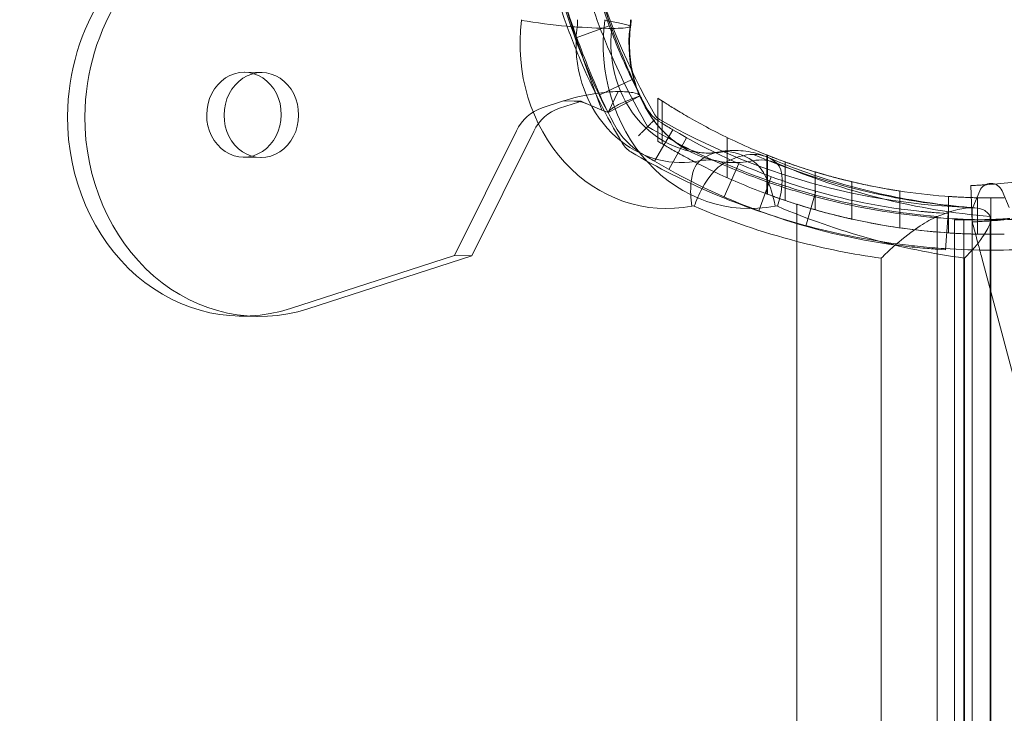
# Model space of a CAD drawing. Units: millimetres. Extents: x -5016 to 2525, y 1084 to 10298.
# Drawn here: x -1412 to -1331, y 5253 to 5311 of the extents above; entities that cross this region are included whole.
import ezdxf

# ---------------------------------------------------------------- set-up
doc = ezdxf.new("R2010")
doc.units = ezdxf.units.MM
doc.header["$MEASUREMENT"] = 0
doc.dimstyles.new('HAGS - Dim Plan', dxfattribs={"dimtxt": 300, "dimasz": 200, "dimexe": 1.25, "dimexo": 0.625, "dimgap": 150, "dimtad": 0, "dimlfac": 0.001, "dimrnd": 0.05, "dimzin": 1, "dimdsep": 46, "dimtxsty": 'Standard', "dimcen": 0.1, "dimse1": 1, "dimse2": 1, "dimclrd": 1, "dimadec": 0, "dimazin": 0, "dimtfac": 1, "dimtmove": 0, "dimatfit": 3, "dimfxl": 1, "dimarcsym": 0})

# ---------------------------------------------------------------- blocks, each defined once
blk = doc.blocks.new('*D23')
at = {"color": 1, "lineweight": -2, "transparency": 16777216}
for p, q in [((-4819.275, 8396.539), (-4819.275, 5565.18)), ((-4819.275, 1283.82), (-4819.275, 4115.18))]:
    blk.add_line(p, q, dxfattribs=at)
at = {"color": 1, "transparency": 16777216}
for points in [[(-4852.609, 8396.539), (-4785.942, 8396.539), (-4819.275, 8596.539)], [(-4852.609, 1283.82), (-4785.942, 1283.82), (-4819.275, 1083.82)]]:
    blk.add_solid(points, dxfattribs=at)
at = {"layer": 'Defpoints', "color": 0, "transparency": 16777216}
for p in [(564.59, 8596.539), (-4819.275, 1083.82), (967.012, 1083.82)]:
    blk.add_point(p, dxfattribs=at)
at = {"color": 0, "transparency": 16777216, "insert": (-4819.275, 4840.18), "char_height": 300, "attachment_point": 5, "rotation": 90}
blk.add_mtext('7.50m', dxfattribs=at)
blk = doc.blocks.new('*D21')
at = {"color": 1, "lineweight": -2, "transparency": 16777216}
for p, q in [((-4241.298, 6895.969), (-4241.298, 5560.959)), ((-4241.298, 2775.948), (-4241.298, 4110.959))]:
    blk.add_line(p, q, dxfattribs=at)
at = {"color": 1, "transparency": 16777216}
for points in [[(-4274.632, 6895.969), (-4207.965, 6895.969), (-4241.298, 7095.969)], [(-4274.632, 2775.948), (-4207.965, 2775.948), (-4241.298, 2575.948)]]:
    blk.add_solid(points, dxfattribs=at)
at = {"layer": 'Defpoints', "color": 0, "transparency": 16777216}
for p in [(575.525, 7095.969), (-4241.298, 2575.948), (575.525, 2575.948)]:
    blk.add_point(p, dxfattribs=at)
at = {"color": 0, "transparency": 16777216, "insert": (-4241.298, 4835.959), "char_height": 300, "attachment_point": 5, "rotation": 90}
blk.add_mtext('4.50m', dxfattribs=at)
blk = doc.blocks.new('*D24')
at = {"color": 1, "lineweight": -2, "transparency": 16777216}
for p, q in [((-3510.325, 10100.867), (-1342.89, 10100.867)), ((2324.544, 10100.867), (157.11, 10100.867))]:
    blk.add_line(p, q, dxfattribs=at)
at = {"color": 1, "transparency": 16777216}
for points in [[(-3510.325, 10134.2), (-3510.325, 10067.533), (-3710.325, 10100.867)], [(2324.544, 10134.2), (2324.544, 10067.533), (2524.544, 10100.867)]]:
    blk.add_solid(points, dxfattribs=at)
at = {"layer": 'Defpoints', "color": 0, "transparency": 16777216}
for p in [(2524.544, 10100.867), (-3710.325, 5230), (2524.544, 2667.88)]:
    blk.add_point(p, dxfattribs=at)
at = {"color": 0, "transparency": 16777216, "insert": (-592.89, 10100.867), "char_height": 300, "attachment_point": 5}
blk.add_mtext('6.25m', dxfattribs=at)
blk = doc.blocks.new('*D22')
at = {"color": 1, "lineweight": -2, "transparency": 16777216}
for p, q in [((-2017.895, 9366.297), (-1346.102, 9366.297)), ((825.691, 9366.297), (153.898, 9366.297))]:
    blk.add_line(p, q, dxfattribs=at)
at = {"color": 1, "transparency": 16777216}
for points in [[(-2017.895, 9399.63), (-2017.895, 9332.964), (-2217.895, 9366.297)], [(825.691, 9399.63), (825.691, 9332.964), (1025.691, 9366.297)]]:
    blk.add_solid(points, dxfattribs=at)
at = {"layer": 'Defpoints', "color": 0, "transparency": 16777216}
for p in [(1025.691, 9366.297), (-2217.895, 4864.577), (1025.691, 4864.577)]:
    blk.add_point(p, dxfattribs=at)
at = {"color": 0, "transparency": 16777216, "insert": (-596.102, 9366.297), "char_height": 300, "attachment_point": 5}
blk.add_mtext('3.25m', dxfattribs=at)

msp = doc.modelspace()

# ---------------------------------------------------------------- linework, layer by layer
at = {"color": 0, "linetype": 'Continuous', "lineweight": 0}
for p, q in [((-1363.479, 5310.001), (-1366.294, 5308.964)), ((-1393.542, 5306.165), (-1392.11, 5306.135)), ((-1364.303, 5304.27), (-1361.6, 5305.573)), ((-1363.584, 5302.836), (-1362.734, 5304.572)), ((-1363.584, 5302.836), (-1360.923, 5304.22)), ((-1360.71, 5303.815), (-1360.401, 5303.235)), ((-1359.483, 5304.036), (-1359.483, 5300.505)), ((-1359.483, 5304.036), (-1359.483, 5300.505)), ((-1359.483, 5304.036), (-1359.483, 5300.505)), ((-1359.482, 5304.035), (-1359.482, 5300.487)), ((-1359.482, 5304.035), (-1359.482, 5300.504)), ((-1359.482, 5304.035), (-1359.482, 5300.487)), ((-1359.471, 5304.028), (-1359.471, 5300.48)), ((-1359.471, 5304.028), (-1359.471, 5300.48)), ((-1369.025, 5303.232), (-1367.258, 5303.801)), ((-1367.593, 5303.202), (-1366.009, 5303.712)), ((-1367.258, 5303.801), (-1365.803, 5303.771)), ((-1365.591, 5303.673), (-1364.083, 5303.044)), ((-1364.083, 5303.044), (-1363.584, 5302.836)), ((-1359.105, 5303.789), (-1359.105, 5300.26)), ((-1359.105, 5303.789), (-1359.105, 5300.26)), ((-1363.358, 5302.406), (-1363.05, 5301.827)), ((-1359.758, 5298.84), (-1358.23, 5301.421)), ((-1376.237, 5291.049), (-1371.144, 5301.333)), ((-1374.806, 5291.019), (-1369.713, 5301.303)), ((-1358.56, 5298.151), (-1357.1, 5300.771)), ((-1353.756, 5300.786), (-1353.756, 5297.476)), ((-1353.756, 5300.786), (-1353.756, 5297.476)), ((-1359.483, 5300.505), (-1359.483, 5300.505)), ((-1359.483, 5300.505), (-1359.483, 5300.505)), ((-1359.483, 5300.505), (-1359.483, 5300.505)), ((-1359.483, 5300.505), (-1359.483, 5300.487)), ((-1359.483, 5300.505), (-1359.483, 5300.487)), ((-1359.483, 5300.505), (-1359.483, 5300.487)), ((-1359.482, 5300.504), (-1359.482, 5300.504)), ((-1359.482, 5300.504), (-1359.482, 5300.487)), ((-1359.482, 5300.487), (-1359.471, 5300.48)), ((-1393.687, 5299.166), (-1392.256, 5299.137)), ((-1350.472, 5299.342), (-1350.472, 5296.128)), ((-1350.421, 5299.322), (-1350.421, 5296.109)), ((-1350.421, 5299.322), (-1350.421, 5296.109)), ((-1353.992, 5295.885), (-1352.79, 5298.634)), ((-1348.974, 5298.774), (-1348.974, 5295.93)), ((-1348.974, 5298.774), (-1348.974, 5295.93)), ((-1351.154, 5294.74), (-1350.113, 5297.554)), ((-1346.5, 5297.954), (-1346.5, 5294.827)), ((-1343.472, 5297.139), (-1343.472, 5294.061)), ((-1333.663, 5296.825), (-1333.536, 5293.827)), ((-1348.974, 5295.93), (-1348.974, 5295.93)), ((-1348.974, 5295.93), (-1348.974, 5295.93)), ((-1348.974, 5295.93), (-1348.974, 5295.597)), ((-1348.974, 5295.93), (-1348.974, 5295.597)), ((-1346.455, 5296.357), (-1347.277, 5293.472)), ((-1339.5, 5296.371), (-1339.5, 5293.338)), ((-1335.5, 5295.928), (-1335.5, 5292.921)), ((-1333.502, 5295.021), (-1332.921, 5296.391)), ((-1333.106, 5292.816), (-1333.106, 5295.817)), ((-1333.106, 5292.816), (-1333.106, 5295.817)), ((-1332, 5295.805), (-1332, 5292.805)), ((-1332, 5295.805), (-1332, 5292.805)), ((-1331.079, 5296.391), (-1330.498, 5295.021)), ((-1348, 5295.278), (-1348, 5293.731)), ((-1333.553, 5295), (-1333.553, 5165.88)), ((-1333.553, 5295), (-1333.553, 5165.88)), ((-1336.429, 5294.273), (-1336.429, 5166.43)), ((-1336.429, 5294.273), (-1336.429, 5166.43)), ((-1335.536, 5294.516), (-1336.241, 5294.565)), ((-1335.536, 5294.516), (-1335.745, 5291.523)), ((-1332.064, 5294.273), (-1332.064, 5165.805)), ((-1332.064, 5294.273), (-1332.064, 5165.805)), ((-1348, 5293.731), (-1348, 5251.805)), ((-1335, 4703), (-1335, 5294)), ((-1334.22, 4703.007), (-1334.22, 5293.993)), ((-1334.22, 4703.007), (-1334.22, 5293.993)), ((-1332.018, 5294.055), (-1332.018, 5165.805)), ((-1389.786, 5286.683), (-1376.237, 5291.049)), ((-1388.355, 5286.653), (-1374.806, 5291.019)), ((-1376.237, 5291.049), (-1374.806, 5291.019)), ((-1341.048, 5290.837), (-1341.048, 5168.609)), ((-1341.048, 5290.837), (-1341.048, 5168.609)), ((-1335.745, 5291.523), (-1336.45, 5291.572)), ((-1334.189, 5290.837), (-1334.189, 4702.163)), ((-1334.189, 5290.837), (-1334.189, 4702.163)), ((-1325.743, 5264.476), (-1332.749, 5290.862)), ((-1394.012, 5286.06), (-1392.581, 5286.03))]:
    msp.add_line(p, q, dxfattribs=at)
for centre, radius, start, end in [((-1312, 5330), 55, 181.56502, 209.81768), ((-1358.851, 5303.149), 1, 209.81768, 240.18232), ((-1332, 5350), 55, 240.18232, 268.43498), ((-1332.753, 5344.443), 50, 239.36708, 262.36728), ((-1360.68, 5301.32), 2, 210.50455, 210.52208), ((-1360.68, 5301.32), 2, 210.52208, 239.47792), ((-1360.68, 5301.32), 2, 239.47792, 239.49545), ((-1332.753, 5344.443), 53, 239.36708, 262.36728), ((-1332, 5296), 1, 23, 157), ((-1332, 5345.805), 50, 270, 271.26766), ((-1332, 5345.805), 50, 270, 271.26766), ((-1332, 5345.805), 53, 270, 271.1959), ((-1332, 5345.805), 53, 270, 271.1959)]:
    msp.add_arc(centre, radius, start, end, dxfattribs=at)
for centre, major_axis, ratio, start_param, end_param in [((-1393.668, 5302.556), (0.344, 16.496), 0.878817, 0.294695, 1.589121), ((-1392.237, 5302.526), (0.344, 16.496), 0.878817, 0.294695, 1.589121), ((-1371.094, 5310.5), (0, 0.428), 0.889316, -1.714168, -1.570796), ((-1371.094, 5310.5), (0, 0.428), 0.889316, -1.714168, -1.570796), ((-1368.887, 5310.439), (3.967, -0.509), 0.065338, -2.041564, -1.055519), ((-1368.887, 5310.439), (3.967, -0.509), 0.065338, -2.041564, -1.055519), ((-1369.846, 5310.5), (0, 4.22), 0.889316, -1.714168, -1.570796), ((-1369.846, 5310.5), (0, 4.22), 0.889316, -1.714168, -1.570796), ((-1364.234, 5310.5), (0, 0.428), 0.889316, -1.714168, -1.570796), ((-1364.234, 5310.5), (0, 0.428), 0.889316, -1.714168, -1.570796), ((-1365.686, 5310.439), (3.967, -0.509), 0.065338, -0.146957, 1.100028), ((-1365.686, 5310.439), (3.967, -0.509), 0.065338, -0.146957, 1.100028), ((-1365.481, 5310.5), (0, 4.22), 0.889316, -1.714168, -1.570796), ((-1365.481, 5310.5), (0, 4.22), 0.889316, -1.714168, -1.570796), ((-1368.887, 5310.439), (3.967, -0.509), 0.065338, -1.055519, -0.794579), ((-1368.887, 5310.439), (3.967, -0.509), 0.065338, -1.055519, -0.794579), ((-1376.466, 5311.929), (14.878, -1.91), 0.065338, -0.794579, -0.470768), ((-1376.466, 5311.929), (14.878, -1.91), 0.065338, -0.794579, -0.470768), ((-1376.466, 5311.929), (14.878, -1.91), 0.065338, -0.470768, -0.146957), ((-1376.466, 5311.929), (14.878, -1.91), 0.065338, -0.470768, -0.146957), ((-1393.615, 5302.666), (0.073, 3.499), 0.878817, -1.552472, 1.589121), ((-1392.183, 5302.636), (0.073, 3.499), 0.878817, -1.552472, 1.589121), ((-1292.81, 5339.778), (-68.007, -35.761), 0.806683, -0.003692, 0.003692), ((-1393.668, 5302.556), (-0.344, -16.496), 0.878817, -1.552472, 0.294695), ((-1392.237, 5302.526), (-0.344, -16.496), 0.878817, -1.552472, 0.294695), ((-1393.615, 5302.666), (-0.073, -3.499), 0.878817, -1.552472, 1.589121), ((-1392.183, 5302.636), (-0.073, -3.499), 0.878817, -1.552472, 1.589121), ((-1294.154, 5339.071), (-69.317, -36.451), 0.822641, -0.003765, 0.003765), ((-1355.352, 5294.715), (0, 4.22), 0.889316, -0.361953, 0.175352), ((-1355.352, 5294.715), (0, 4.22), 0.889316, -0.361953, 0.175352), ((-1350.987, 5294.715), (0, 4.22), 0.889316, -0.361953, 0.175352), ((-1350.987, 5294.715), (0, 4.22), 0.889316, -0.361953, 0.175352), ((-1356.599, 5294.715), (0, 0.428), 0.889316, -0.361953, 0.175352), ((-1356.599, 5294.715), (0, 0.428), 0.889316, -0.361953, 0.175352), ((-1349.74, 5294.715), (0, 0.428), 0.889316, -0.361953, 0.175352), ((-1349.74, 5294.715), (0, 0.428), 0.889316, -0.361953, 0.175352)]:
    msp.add_ellipse(centre, major_axis=major_axis, ratio=ratio, start_param=start_param, end_param=end_param, dxfattribs=at)
at = {"color": 0, "linetype": 'Continuous', "lineweight": 0, "extrusion": (0, 0, -1)}
for centre, major_axis, ratio, start_param, end_param in [((-1358.771, 5308.5), (0, -13.572), 0.889316, -0.175352, 1.714168), ((-1358.771, 5308.5), (0, -13.572), 0.889316, -0.175352, 1.714168), ((-1351.912, 5308.5), (0, -13.572), 0.889316, -0.175352, 1.714168), ((-1351.912, 5308.5), (0, -13.572), 0.889316, -0.175352, 1.714168), ((-1357.524, 5308.5), (0, 9.78), 0.889316, -1.620837, -1.427425), ((-1357.524, 5308.5), (0, 9.78), 0.889316, -1.620837, -1.427425), ((-1355.341, 5308.5), (0, -9), 0.889316, -0.175352, 1.714168), ((-1355.341, 5308.5), (0, -9), 0.889316, -0.175352, 1.714168), ((-1353.159, 5308.5), (0, -9.78), 0.889316, -0.175352, 1.714168), ((-1353.159, 5308.5), (0, -9.78), 0.889316, -0.175352, 1.714168), ((-1357.524, 5308.5), (0, 9.78), 0.889316, -2.53107, -1.620837), ((-1357.524, 5308.5), (0, 9.78), 0.889316, -2.53107, -1.620837), ((-1368.084, 5299.384), (0.083, 3.999), 0.878817, -1.080093, -0.294695), ((-1366.652, 5299.354), (0.083, 3.999), 0.878817, -1.080093, -0.294695), ((-1365.771, 5303.707), (0.486, 0.119), 0.138593, -2.049967, -1.603377), ((-1357.524, 5308.5), (0, -9.78), 0.889316, -0.175352, 0.610523), ((-1357.524, 5308.5), (0, -9.78), 0.889316, -0.175352, 0.610523), ((-1351.618, 5284.868), (-2.931, 14.711), 0.450281, -0.234344, 0.089467), ((-1351.618, 5284.868), (-2.931, 14.711), 0.450281, -0.234344, 0.089467), ((-1356.318, 5285.363), (5.876, 13.801), 0.427664, -0.50392, -0.180109), ((-1356.318, 5285.363), (5.876, 13.801), 0.427664, -0.50392, -0.180109), ((-1351.618, 5284.868), (-2.931, 14.711), 0.450281, 0.089467, 0.413278), ((-1351.618, 5284.868), (-2.931, 14.711), 0.450281, 0.089467, 0.413278), ((-1329.551, 5364.855), (0, -70), 0.889316, 0.06433, 0.361953), ((-1329.551, 5364.855), (0, -70), 0.889316, 0.06433, 0.361953), ((-1356.318, 5285.363), (5.876, 13.801), 0.427664, -0.180109, 0.143702), ((-1356.318, 5285.363), (5.876, 13.801), 0.427664, -0.180109, 0.143702), ((-1354.836, 5295.136), (-0.782, 3.923), 0.450281, -0.99141, -0.234344), ((-1354.836, 5295.136), (-0.782, 3.923), 0.450281, -0.99141, -0.234344), ((-1354.635, 5295.115), (1.567, 3.68), 0.427664, -1.350632, -0.50392), ((-1354.635, 5295.115), (1.567, 3.68), 0.427664, -1.350632, -0.50392), ((-1331.734, 5364.855), (0, -70.78), 0.889316, 0.074661, 0.361953), ((-1331.734, 5364.855), (0, -70.78), 0.889316, 0.074661, 0.361953), ((-1351.635, 5295.136), (0.782, -3.923), 0.450281, -2.728315, -1.48133), ((-1351.635, 5295.136), (0.782, -3.923), 0.450281, -2.728315, -1.48133), ((-1327.369, 5364.855), (0, -70.78), 0.889316, 0.074661, 0.361953), ((-1351.434, 5295.115), (1.567, 3.68), 0.427664, 0.143702, 1.390687), ((-1327.369, 5364.855), (0, -70.78), 0.889316, 0.074661, 0.361953), ((-1351.434, 5295.115), (1.567, 3.68), 0.427664, 0.143702, 1.390687), ((-1354.836, 5295.136), (-0.782, 3.923), 0.450281, -1.48133, -0.99141), ((-1354.836, 5295.136), (-0.782, 3.923), 0.450281, -1.48133, -0.99141), ((-1354.635, 5295.115), (1.567, 3.68), 0.427664, -1.750905, -1.350632), ((-1354.635, 5295.115), (1.567, 3.68), 0.427664, -1.750905, -1.350632), ((-1332.981, 5364.855), (0, -74.572), 0.889316, 0.228455, 0.361953), ((-1332.981, 5364.855), (0, -74.572), 0.889316, 0.228455, 0.361953), ((-1326.121, 5364.855), (0, -74.572), 0.889316, 0.121952, 0.361953), ((-1326.121, 5364.855), (0, -74.572), 0.889316, 0.121952, 0.361953), ((-1332.981, 5364.855), (0, -74.572), 0.889316, 0.121952, 0.228455), ((-1332.981, 5364.855), (0, -74.572), 0.889316, 0.121952, 0.228455)]:
    msp.add_ellipse(centre, major_axis=major_axis, ratio=ratio, start_param=start_param, end_param=end_param, dxfattribs=at)
at = {"color": 0, "linetype": 'Continuous', "lineweight": 0}
for points, knots in [([(-1362.403, 5300.305), (-1363.712, 5302.527), (-1364.871, 5304.828), (-1366.382, 5308.4), (-1366.848, 5309.612), (-1367.701, 5312.075), (-1368.086, 5313.318), (-1369.115, 5317.08), (-1369.634, 5319.632), (-1370.069, 5322.882), (-1370.145, 5323.536), (-1370.276, 5324.842), (-1370.33, 5325.495), (-1370.459, 5327.452), (-1370.501, 5328.754), (-1370.498, 5332.655), (-1370.323, 5335.247), (-1369.886, 5338.478), (-1369.788, 5339.123), (-1369.569, 5340.413), (-1369.449, 5341.059), (-1369.056, 5342.983), (-1368.753, 5344.249), (-1367.724, 5347.995), (-1366.878, 5350.427), (-1365.376, 5353.978), (-1364.836, 5355.146), (-1363.677, 5357.449), (-1363.057, 5358.584), (-1362.403, 5359.695)], [0, 0, 0, 0, 0.0078601, 0.0078601, 0.01179015, 0.01179015, 0.0157202, 0.0157202, 0.0235803, 0.0235803, 0.02554532, 0.02554532, 0.02751035, 0.02751035, 0.0314404, 0.0314404, 0.0393005, 0.0393005, 0.04126552, 0.04126552, 0.04323055, 0.04323055, 0.0471606, 0.0471606, 0.0550207, 0.0550207, 0.05895075, 0.05895075, 0.0628808, 0.0628808, 0.0628808, 0.0628808]), ([(-1360.314, 5358.314), (-1360.935, 5357.256), (-1361.523, 5356.173), (-1362.623, 5353.975), (-1363.136, 5352.861), (-1364.562, 5349.474), (-1365.364, 5347.156), (-1366.341, 5343.586), (-1366.629, 5342.38), (-1367.001, 5340.547), (-1367.116, 5339.931), (-1367.324, 5338.699), (-1367.417, 5338.083), (-1367.832, 5335), (-1367.998, 5332.527), (-1368.001, 5328.809), (-1367.961, 5327.568), (-1367.838, 5325.704), (-1367.787, 5325.082), (-1367.663, 5323.838), (-1367.591, 5323.215), (-1367.177, 5320.112), (-1366.684, 5317.678), (-1365.709, 5314.097), (-1365.344, 5312.914), (-1364.537, 5310.573), (-1364.093, 5309.412), (-1362.657, 5306), (-1361.556, 5303.804), (-1360.314, 5301.686)], [0, 0, 0, 0, 0.00376497, 0.00376497, 0.00752994, 0.00752994, 0.01505987, 0.01505987, 0.01882484, 0.01882484, 0.02070733, 0.02070733, 0.02258981, 0.02258981, 0.03011975, 0.03011975, 0.03388472, 0.03388472, 0.0357672, 0.0357672, 0.03764969, 0.03764969, 0.04517962, 0.04517962, 0.04894459, 0.04894459, 0.05270956, 0.05270956, 0.0602395, 0.0602395, 0.0602395, 0.0602395]), ([(-1366.411, 5323.406), (-1366.262, 5321.489), (-1365.981, 5319.584), (-1365.191, 5315.784), (-1364.673, 5313.884), (-1363.55, 5310.455), (-1362.968, 5308.91), (-1362.338, 5307.399)], [0, 0, 0, 0, 5.830559, 5.830559, 11.83177, 11.83177, 16.920596, 16.920596, 16.920596, 16.920596]), ([(-1360.923, 5304.22), (-1361.699, 5305.712), (-1362.349, 5307.145), (-1362.899, 5308.503), (-1363.45, 5309.861), (-1363.901, 5311.144), (-1364.275, 5312.34), (-1364.65, 5313.536), (-1364.949, 5314.645), (-1365.192, 5315.661), (-1365.434, 5316.677), (-1365.621, 5317.598), (-1365.77, 5318.421), (-1365.869, 5318.973), (-1365.952, 5319.481), (-1366.02, 5319.943)], [0, 0, 0, 0, 0.125, 0.125, 0.125, 0.25, 0.25, 0.25, 0.375, 0.375, 0.375, 0.5, 0.5, 0.5, 0.583897, 0.583897, 0.583897, 0.583897]), ([(-1368.168, 5315.212), (-1368.128, 5315.042), (-1368.088, 5314.872), (-1367.04, 5310.587), (-1365.539, 5306.594), (-1363.584, 5302.836)], [0.479351, 0.479351, 0.479351, 0.479351, 0.5, 0.5, 1, 1, 1, 1]), ([(-1367.609, 5313.3), (-1367.489, 5312.91), (-1367.045, 5311.5), (-1366.258, 5309.079), (-1365.206, 5306.054), (-1364.463, 5304.047), (-1364.083, 5303.044)], [0.5695886, 0.5695886, 0.5695886, 0.5695886, 0.6183316, 0.7455544, 0.8727772, 1, 1, 1, 1]), ([(-1367.609, 5313.3), (-1367.368, 5312.526), (-1367.068, 5311.629), (-1366.526, 5310.043), (-1366.16, 5309.009), (-1365.117, 5306.256), (-1364.388, 5304.514), (-1363.584, 5302.836)], [-1.109827, -1.109827, -1.109827, -1.109827, -0.890943, -0.890943, -0.563621, -0.563621, 0, 0, 0, 0]), ([(-1361.719, 5309.93), (-1361.714, 5309.968), (-1361.71, 5310.006), (-1361.702, 5310.082), (-1361.699, 5310.12), (-1361.693, 5310.196), (-1361.69, 5310.234), (-1361.686, 5310.31), (-1361.685, 5310.348), (-1361.683, 5310.424), (-1361.683, 5310.462), (-1361.683, 5310.5)], [1.4274249, 1.4274249, 1.4274249, 1.4274249, 1.4560992, 1.4560992, 1.4847735, 1.4847735, 1.5134478, 1.5134478, 1.542122, 1.542122, 1.5707963, 1.5707963, 1.5707963, 1.5707963]), ([(-1358.835, 5301.091), (-1359.253, 5301.495), (-1359.641, 5301.953), (-1360.336, 5302.963), (-1360.644, 5303.515), (-1361.159, 5304.688), (-1361.366, 5305.31), (-1361.668, 5306.595), (-1361.762, 5307.259), (-1361.83, 5308.596), (-1361.804, 5309.269), (-1361.719, 5309.93)], [0.711144, 0.711144, 0.711144, 0.711144, 0.911749, 0.911749, 1.112354, 1.112354, 1.312958, 1.312958, 1.513563, 1.513563, 1.714168, 1.714168, 1.714168, 1.714168]), ([(-1367.258, 5303.801), (-1366.173, 5304.151), (-1364.86, 5304.413), (-1363.35, 5304.551), (-1363.029, 5304.568), (-1362.734, 5304.572)], [0, 0, 0, 0, 0.3209782, 0.3209782, 0.4127274, 0.4127274, 0.4127274, 0.4127274]), ([(-1363.584, 5302.836), (-1363.546, 5302.913), (-1363.481, 5302.99), (-1363.3, 5303.151), (-1363.181, 5303.233), (-1362.844, 5303.439), (-1362.58, 5303.567), (-1361.893, 5303.873), (-1361.384, 5304.061), (-1360.923, 5304.22)], [-0.2969274, -0.2969274, -0.2969274, -0.2969274, -0.2641864, -0.2641864, -0.2248698, -0.2248698, -0.1465501, -0.1465501, 0, 0, 0, 0]), ([(-1362.734, 5304.572), (-1362.264, 5304.578), (-1361.862, 5304.55), (-1361.24, 5304.429), (-1361.027, 5304.338), (-1360.923, 5304.22)], [0, 0, 0, 0, 0.1724957, 0.1724957, 0.3449092, 0.3449092, 0.3449092, 0.3449092]), ([(-1359.482, 5304.035), (-1359.482, 5304.035), (-1359.428, 5303.999), (-1359.201, 5303.851), (-1359.028, 5303.739), (-1358.559, 5303.441), (-1358.262, 5303.255), (-1357.546, 5302.821), (-1357.126, 5302.573), (-1356.167, 5302.03), (-1355.629, 5301.735), (-1354.442, 5301.119), (-1353.794, 5300.798), (-1352.401, 5300.15), (-1351.657, 5299.823), (-1350.262, 5299.255), (-1349.628, 5299.01), (-1348.974, 5298.774)], [0.964749, 0.964749, 0.964749, 0.964749, 6.212667, 6.212667, 11.460585, 11.460585, 16.708503, 16.708503, 21.956422, 21.956422, 27.20434, 27.20434, 32.452258, 32.452258, 37.700176, 37.700176, 41.791281, 41.791281, 41.791281, 41.791281]), ([(-1359.482, 5304.035), (-1359.482, 5304.035), (-1359.428, 5303.999), (-1359.201, 5303.851), (-1359.028, 5303.739), (-1358.559, 5303.441), (-1358.262, 5303.255), (-1357.546, 5302.821), (-1357.126, 5302.573), (-1356.167, 5302.03), (-1355.629, 5301.735), (-1354.442, 5301.119), (-1353.794, 5300.798), (-1352.401, 5300.15), (-1351.657, 5299.823), (-1350.262, 5299.255), (-1349.628, 5299.01), (-1348.974, 5298.774)], [0.964749, 0.964749, 0.964749, 0.964749, 6.212667, 6.212667, 11.460585, 11.460585, 16.708503, 16.708503, 21.956422, 21.956422, 27.20434, 27.20434, 32.452258, 32.452258, 37.700176, 37.700176, 41.791281, 41.791281, 41.791281, 41.791281]), ([(-1308.732, 5303.981), (-1308.945, 5303.859), (-1309.141, 5303.75), (-1309.362, 5303.628), (-1309.406, 5303.604), (-1309.49, 5303.558), (-1309.54, 5303.53), (-1309.684, 5303.452), (-1309.779, 5303.4), (-1310.255, 5303.144), (-1310.64, 5302.944), (-1311.794, 5302.358), (-1312.568, 5301.988), (-1314.114, 5301.292), (-1314.887, 5300.966), (-1316.418, 5300.359), (-1317.177, 5300.078), (-1319.433, 5299.296), (-1320.881, 5298.867), (-1323.642, 5298.157), (-1324.931, 5297.883), (-1327.308, 5297.45), (-1328.374, 5297.296), (-1330.253, 5297.067), (-1331.048, 5296.994), (-1332.021, 5296.918), (-1332.306, 5296.898), (-1332.674, 5296.875), (-1332.786, 5296.869), (-1332.991, 5296.857), (-1333.084, 5296.852), (-1333.332, 5296.839), (-1333.456, 5296.834), (-1333.56, 5296.829), (-1333.587, 5296.828), (-1333.608, 5296.827), (-1333.621, 5296.826), (-1333.627, 5296.826), (-1333.637, 5296.826), (-1333.644, 5296.825), (-1333.65, 5296.825), (-1333.653, 5296.825), (-1333.654, 5296.825), (-1333.655, 5296.825), (-1333.655, 5296.825), (-1333.659, 5296.825), (-1333.662, 5296.825), (-1333.663, 5296.825)], [0, 0, 0, 0, 0.015625, 0.015625, 0.019531, 0.019531, 0.023438, 0.023438, 0.03125, 0.03125, 0.0625, 0.0625, 0.125, 0.125, 0.1875, 0.1875, 0.25, 0.25, 0.375, 0.375, 0.5, 0.5, 0.625, 0.625, 0.75, 0.75, 0.8125, 0.8125, 0.84375, 0.84375, 0.875, 0.875, 0.9375, 0.9375, 0.953125, 0.960937, 0.960937, 0.96875, 0.96875, 0.976562, 0.980469, 0.982422, 0.983887, 0.983887, 0.984375, 0.984375, 1, 1, 1, 1]), ([(-1365.803, 5303.771), (-1365.769, 5303.752), (-1365.734, 5303.735), (-1365.663, 5303.703), (-1365.627, 5303.688), (-1365.591, 5303.673)], [-0.02345292, -0.02345292, -0.02345292, -0.02345292, -0.0117215, -0.0117215, 0, 0, 0, 0]), ([(-1360.401, 5303.235), (-1360.262, 5302.973), (-1360.092, 5302.747), (-1359.91, 5302.559), (-1359.728, 5302.371), (-1359.534, 5302.219), (-1359.342, 5302.099)], [0, 0, 0, 0, 0.5, 0.5, 0.5, 1, 1, 1, 1]), ([(-1360.314, 5301.686), (-1360.314, 5301.686), (-1360.302, 5301.698), (-1360.277, 5301.723), (-1360.252, 5301.748), (-1360.214, 5301.786), (-1360.166, 5301.834), (-1360.119, 5301.881), (-1360.06, 5301.94), (-1359.992, 5302.008), (-1359.923, 5302.077), (-1359.845, 5302.155), (-1359.76, 5302.24)], [0, 0, 0, 0, 0.000467941, 0.000467941, 0.000467941, 0.000935882, 0.000935882, 0.000935882, 0.001403823, 0.001403823, 0.001403823, 0.001871764, 0.001871764, 0.001871764, 0.001871764]), ([(-1360.314, 5301.686), (-1360.314, 5301.686), (-1360.332, 5301.668), (-1360.401, 5301.599), (-1360.453, 5301.547), (-1360.566, 5301.434), (-1360.621, 5301.379), (-1360.68, 5301.32)], [0.1596988, 0.1596988, 0.1596988, 0.1596988, 0.1976049, 0.1976049, 0.2370905, 0.2370905, 0.2659024, 0.2659024, 0.2659024, 0.2659024]), ([(-1360.314, 5301.686), (-1358.196, 5300.444), (-1356, 5299.343), (-1352.588, 5297.907), (-1351.427, 5297.463), (-1349.086, 5296.656), (-1347.903, 5296.291), (-1344.322, 5295.316), (-1341.888, 5294.823), (-1338.785, 5294.409), (-1338.162, 5294.337), (-1336.918, 5294.213), (-1336.296, 5294.162), (-1334.432, 5294.039), (-1333.191, 5293.999), (-1329.473, 5294.002), (-1327, 5294.168), (-1323.917, 5294.583), (-1323.301, 5294.676), (-1322.069, 5294.884), (-1321.453, 5294.999), (-1319.62, 5295.371), (-1318.414, 5295.659), (-1314.844, 5296.636), (-1312.526, 5297.438), (-1309.139, 5298.864), (-1308.025, 5299.377), (-1305.827, 5300.477), (-1304.744, 5301.065), (-1303.686, 5301.686)], [0, 0, 0, 0, 0.00750575, 0.00750575, 0.01125862, 0.01125862, 0.0150115, 0.0150115, 0.02251725, 0.02251725, 0.02439369, 0.02439369, 0.02627012, 0.02627012, 0.030023, 0.030023, 0.03752875, 0.03752875, 0.03940519, 0.03940519, 0.04128162, 0.04128162, 0.0450345, 0.0450345, 0.05254025, 0.05254025, 0.05629312, 0.05629312, 0.060046, 0.060046, 0.060046, 0.060046]), ([(-1307.25, 5301.372), (-1307.475, 5301.244), (-1307.681, 5301.129), (-1307.868, 5301.026), (-1307.915, 5301), (-1307.96, 5300.975), (-1308.005, 5300.951), (-1308.049, 5300.926), (-1308.102, 5300.897), (-1308.152, 5300.87), (-1308.253, 5300.815), (-1308.354, 5300.76), (-1308.455, 5300.706), (-1308.856, 5300.491), (-1309.261, 5300.279), (-1309.667, 5300.073), (-1310.479, 5299.661), (-1311.295, 5299.271), (-1312.109, 5298.905), (-1312.924, 5298.538), (-1313.74, 5298.193), (-1314.547, 5297.873), (-1315.354, 5297.553), (-1316.154, 5297.257), (-1316.947, 5296.982), (-1318.532, 5296.433), (-1320.059, 5295.981), (-1321.515, 5295.606), (-1322.971, 5295.232), (-1324.329, 5294.943), (-1325.582, 5294.715), (-1326.835, 5294.487), (-1327.96, 5294.324), (-1328.95, 5294.204), (-1329.941, 5294.083), (-1330.779, 5294.006), (-1331.463, 5293.952), (-1331.805, 5293.925), (-1332.105, 5293.905), (-1332.364, 5293.889), (-1332.622, 5293.873), (-1332.839, 5293.861), (-1333.013, 5293.852), (-1333.187, 5293.843), (-1333.317, 5293.837), (-1333.405, 5293.833), (-1333.427, 5293.832), (-1333.446, 5293.831), (-1333.462, 5293.83), (-1333.479, 5293.83), (-1333.492, 5293.829), (-1333.503, 5293.829), (-1333.512, 5293.828), (-1333.518, 5293.828), (-1333.523, 5293.828), (-1333.524, 5293.828), (-1333.525, 5293.828), (-1333.526, 5293.828), (-1333.526, 5293.828), (-1333.527, 5293.828), (-1333.528, 5293.828), (-1333.528, 5293.828), (-1333.528, 5293.828), (-1333.528, 5293.828), (-1333.532, 5293.827), (-1333.535, 5293.827), (-1333.536, 5293.827)], [0, 0, 0, 0, 0.015625, 0.015625, 0.015625, 0.019531, 0.019531, 0.019531, 0.023438, 0.023438, 0.023438, 0.03125, 0.03125, 0.03125, 0.0625, 0.0625, 0.0625, 0.125, 0.125, 0.125, 0.1875, 0.1875, 0.1875, 0.25, 0.25, 0.25, 0.375, 0.375, 0.375, 0.5, 0.5, 0.5, 0.625, 0.625, 0.625, 0.75, 0.75, 0.75, 0.8125, 0.8125, 0.8125, 0.875, 0.875, 0.875, 0.9375, 0.9375, 0.9375, 0.953125, 0.953125, 0.953125, 0.96875, 0.96875, 0.96875, 0.980469, 0.980469, 0.980469, 0.982422, 0.982422, 0.982422, 0.983887, 0.983887, 0.983887, 0.984375, 0.984375, 0.984375, 1, 1, 1, 1]), ([(-1360.68, 5301.32), (-1360.739, 5301.261), (-1360.801, 5301.199), (-1360.867, 5301.133), (-1360.932, 5301.068), (-1361.001, 5300.999), (-1361.068, 5300.932)], [0, 0, 0, 0, 0.0002838962, 0.0002838962, 0.0002838962, 0.0005677924, 0.0005677924, 0.0005677924, 0.0005677924]), ([(-1355.341, 5299.5), (-1355.554, 5299.5), (-1355.766, 5299.517), (-1356.199, 5299.586), (-1356.419, 5299.639), (-1356.873, 5299.789), (-1357.107, 5299.885), (-1357.587, 5300.131), (-1357.833, 5300.28), (-1358.332, 5300.638), (-1358.585, 5300.848), (-1358.835, 5301.091)], [0, 0, 0, 0, 0.1422289, 0.1422289, 0.2844578, 0.2844578, 0.4266866, 0.4266866, 0.5689155, 0.5689155, 0.7111444, 0.7111444, 0.7111444, 0.7111444]), ([(-1348.974, 5295.597), (-1349.628, 5295.818), (-1350.263, 5296.046), (-1351.658, 5296.578), (-1352.403, 5296.883), (-1353.796, 5297.488), (-1354.444, 5297.787), (-1355.632, 5298.36), (-1356.17, 5298.634), (-1357.128, 5299.137), (-1357.548, 5299.367), (-1358.264, 5299.768), (-1358.56, 5299.94), (-1359.029, 5300.214), (-1359.202, 5300.318), (-1359.428, 5300.454), (-1359.482, 5300.487), (-1359.482, 5300.487)], [1.154769, 1.154769, 1.154769, 1.154769, 5.240089, 5.240089, 10.480178, 10.480178, 15.720267, 15.720267, 20.960356, 20.960356, 26.200445, 26.200445, 31.440534, 31.440534, 36.680623, 36.680623, 41.920712, 41.920712, 41.920712, 41.920712]), ([(-1348.974, 5295.597), (-1349.628, 5295.818), (-1350.263, 5296.046), (-1351.658, 5296.578), (-1352.403, 5296.883), (-1353.796, 5297.488), (-1354.444, 5297.787), (-1355.632, 5298.36), (-1356.17, 5298.634), (-1357.128, 5299.137), (-1357.548, 5299.367), (-1358.264, 5299.768), (-1358.56, 5299.94), (-1359.029, 5300.214), (-1359.202, 5300.318), (-1359.428, 5300.454), (-1359.482, 5300.487), (-1359.482, 5300.487)], [1.154769, 1.154769, 1.154769, 1.154769, 5.240089, 5.240089, 10.480178, 10.480178, 15.720267, 15.720267, 20.960356, 20.960356, 26.200445, 26.200445, 31.440534, 31.440534, 36.680623, 36.680623, 41.920712, 41.920712, 41.920712, 41.920712]), ([(-1302.305, 5299.597), (-1303.416, 5298.943), (-1304.551, 5298.323), (-1306.854, 5297.164), (-1308.022, 5296.624), (-1311.573, 5295.122), (-1314.005, 5294.276), (-1317.751, 5293.247), (-1319.017, 5292.944), (-1320.941, 5292.551), (-1321.587, 5292.431), (-1322.877, 5292.212), (-1323.522, 5292.114), (-1326.753, 5291.677), (-1329.345, 5291.502), (-1333.246, 5291.499), (-1334.548, 5291.541), (-1336.505, 5291.67), (-1337.158, 5291.724), (-1338.464, 5291.855), (-1339.118, 5291.931), (-1342.368, 5292.366), (-1344.92, 5292.885), (-1348.682, 5293.914), (-1349.925, 5294.299), (-1352.388, 5295.152), (-1353.6, 5295.618), (-1357.172, 5297.129), (-1359.473, 5298.288), (-1361.695, 5299.597)], [0, 0, 0, 0, 0.00394767, 0.00394767, 0.00789533, 0.00789533, 0.01579067, 0.01579067, 0.01973833, 0.01973833, 0.02171217, 0.02171217, 0.023686, 0.023686, 0.03158133, 0.03158133, 0.035529, 0.035529, 0.03750283, 0.03750283, 0.03947667, 0.03947667, 0.047372, 0.047372, 0.05131967, 0.05131967, 0.05526733, 0.05526733, 0.06316267, 0.06316267, 0.06316267, 0.06316267]), ([(-1360.839, 5299.497), (-1360.629, 5299.366), (-1360.41, 5299.231), (-1360.057, 5299.017), (-1359.895, 5298.921), (-1359.758, 5298.84)], [-0.1416127, -0.1416127, -0.1416127, -0.1416127, -0.0608529, -0.0608529, 0, 0, 0, 0]), ([(-1354.549, 5299.579), (-1354.602, 5299.568), (-1354.656, 5299.559), (-1354.763, 5299.542), (-1354.816, 5299.534), (-1354.921, 5299.522), (-1354.974, 5299.517), (-1355.079, 5299.508), (-1355.132, 5299.505), (-1355.237, 5299.501), (-1355.289, 5299.5), (-1355.341, 5299.5)], [6.1078329, 6.1078329, 6.1078329, 6.1078329, 6.1429034, 6.1429034, 6.1779739, 6.1779739, 6.2130443, 6.2130443, 6.2481148, 6.2481148, 6.2831853, 6.2831853, 6.2831853, 6.2831853]), ([(-1350.442, 5299.164), (-1350.682, 5299.266), (-1350.935, 5299.357), (-1351.459, 5299.51), (-1351.731, 5299.573), (-1352.286, 5299.665), (-1352.569, 5299.695), (-1353.139, 5299.72), (-1353.426, 5299.716), (-1353.993, 5299.672), (-1354.274, 5299.634), (-1354.549, 5299.579)], [2.7796393, 2.7796393, 2.7796393, 2.7796393, 2.8871005, 2.8871005, 2.9945616, 2.9945616, 3.1020228, 3.1020228, 3.2094839, 3.2094839, 3.3169451, 3.3169451, 3.3169451, 3.3169451]), ([(-1343.472, 5297.139), (-1343.472, 5297.139), (-1343.493, 5297.144), (-1343.581, 5297.165), (-1343.648, 5297.18), (-1343.824, 5297.223), (-1343.934, 5297.25), (-1344.186, 5297.312), (-1344.329, 5297.349), (-1344.638, 5297.428), (-1344.817, 5297.475), (-1345.205, 5297.58), (-1345.414, 5297.637), (-1345.849, 5297.76), (-1346.075, 5297.826), (-1346.527, 5297.961), (-1346.754, 5298.031), (-1347.195, 5298.169), (-1347.425, 5298.243), (-1347.881, 5298.394), (-1348.108, 5298.47), (-1348.544, 5298.621), (-1348.753, 5298.695), (-1349.14, 5298.834), (-1349.318, 5298.9), (-1349.624, 5299.014), (-1349.765, 5299.067), (-1350.014, 5299.162), (-1350.122, 5299.204), (-1350.297, 5299.273), (-1350.364, 5299.299), (-1350.451, 5299.334), (-1350.472, 5299.342), (-1350.472, 5299.342)], [0, 0, 0, 0, 0.657255, 0.657255, 1.31451, 1.31451, 1.971765, 1.971765, 2.629021, 2.629021, 3.315835, 3.315835, 4.002649, 4.002649, 4.689463, 4.689463, 5.376278, 5.376278, 6.075585, 6.075585, 6.774892, 6.774892, 7.474199, 7.474199, 8.173506, 8.173506, 8.832172, 8.832172, 9.490837, 9.490837, 10.149503, 10.149503, 10.808169, 10.808169, 10.808169, 10.808169]), ([(-1333.333, 5294.992), (-1334.496, 5295.077), (-1335.657, 5295.2), (-1337.973, 5295.524), (-1339.128, 5295.725), (-1341.427, 5296.205), (-1342.571, 5296.484), (-1344.847, 5297.118), (-1345.978, 5297.474), (-1348.224, 5298.261), (-1349.338, 5298.694), (-1350.442, 5299.164)], [0.0644401, 0.0644401, 0.0644401, 0.0644401, 0.1239428, 0.1239428, 0.1834454, 0.1834454, 0.2429481, 0.2429481, 0.3024507, 0.3024507, 0.3619534, 0.3619534, 0.3619534, 0.3619534]), ([(-1348.974, 5298.774), (-1348.681, 5298.668), (-1348.364, 5298.557), (-1347.294, 5298.195), (-1346.465, 5297.934), (-1344.703, 5297.437), (-1343.708, 5297.182), (-1341.538, 5296.71), (-1340.362, 5296.493), (-1337.903, 5296.139), (-1336.617, 5296.002), (-1334.671, 5295.872), (-1334.02, 5295.842), (-1332.913, 5295.811), (-1332.454, 5295.805), (-1332, 5295.805)], [9.687065, 9.687065, 9.687065, 9.687065, 11.442955, 11.442955, 15.257274, 15.257274, 19.062348, 19.062348, 22.867422, 22.867422, 26.672497, 26.672497, 28.575034, 28.575034, 29.926803, 29.926803, 29.926803, 29.926803]), ([(-1348.974, 5298.774), (-1348.681, 5298.668), (-1348.364, 5298.557), (-1347.294, 5298.195), (-1346.465, 5297.934), (-1344.703, 5297.437), (-1343.708, 5297.182), (-1341.538, 5296.71), (-1340.362, 5296.493), (-1337.903, 5296.139), (-1336.617, 5296.002), (-1334.671, 5295.872), (-1334.02, 5295.842), (-1332.913, 5295.811), (-1332.454, 5295.805), (-1332, 5295.805)], [9.687065, 9.687065, 9.687065, 9.687065, 11.442955, 11.442955, 15.257274, 15.257274, 19.062348, 19.062348, 22.867422, 22.867422, 26.672497, 26.672497, 28.575034, 28.575034, 29.926803, 29.926803, 29.926803, 29.926803]), ([(-1339.5, 5296.371), (-1339.5, 5296.371), (-1339.521, 5296.374), (-1339.609, 5296.387), (-1339.676, 5296.398), (-1339.854, 5296.426), (-1339.964, 5296.443), (-1340.219, 5296.485), (-1340.363, 5296.509), (-1340.674, 5296.563), (-1340.851, 5296.594), (-1341.236, 5296.665), (-1341.444, 5296.704), (-1341.877, 5296.79), (-1342.102, 5296.836), (-1342.555, 5296.931), (-1342.781, 5296.981), (-1343.222, 5297.08), (-1343.45, 5297.133), (-1343.905, 5297.242), (-1344.131, 5297.298), (-1344.565, 5297.409), (-1344.773, 5297.463), (-1345.158, 5297.567), (-1345.334, 5297.615), (-1345.642, 5297.702), (-1345.785, 5297.743), (-1346.038, 5297.816), (-1346.147, 5297.848), (-1346.324, 5297.9), (-1346.391, 5297.921), (-1346.479, 5297.947), (-1346.5, 5297.954), (-1346.5, 5297.954)], [10.684804, 10.684804, 10.684804, 10.684804, 11.34298, 11.34298, 12.001157, 12.001157, 12.659334, 12.659334, 13.31751, 13.31751, 13.990199, 13.990199, 14.662888, 14.662888, 15.335577, 15.335577, 16.008267, 16.008267, 16.689505, 16.689505, 17.370744, 17.370744, 18.051983, 18.051983, 18.733222, 18.733222, 19.392319, 19.392319, 20.051415, 20.051415, 20.710511, 20.710511, 21.369607, 21.369607, 21.369607, 21.369607]), ([(-1350.472, 5296.128), (-1350.472, 5296.128), (-1350.451, 5296.12), (-1350.364, 5296.088), (-1350.297, 5296.063), (-1350.121, 5295.999), (-1350.013, 5295.96), (-1349.763, 5295.87), (-1349.622, 5295.82), (-1349.315, 5295.713), (-1349.137, 5295.652), (-1348.751, 5295.521), (-1348.542, 5295.452), (-1348.107, 5295.311), (-1347.88, 5295.239), (-1347.424, 5295.098), (-1347.195, 5295.029), (-1346.754, 5294.899), (-1346.527, 5294.834), (-1346.074, 5294.707), (-1345.849, 5294.646), (-1345.414, 5294.53), (-1345.205, 5294.476), (-1344.818, 5294.378), (-1344.64, 5294.334), (-1344.33, 5294.259), (-1344.187, 5294.225), (-1343.934, 5294.166), (-1343.825, 5294.141), (-1343.648, 5294.101), (-1343.581, 5294.086), (-1343.493, 5294.066), (-1343.472, 5294.061), (-1343.472, 5294.061)], [10.777249, 10.777249, 10.777249, 10.777249, 11.435944, 11.435944, 12.09464, 12.09464, 12.753335, 12.753335, 13.41203, 13.41203, 14.106562, 14.106562, 14.801093, 14.801093, 15.495625, 15.495625, 16.190157, 16.190157, 16.873763, 16.873763, 17.557369, 17.557369, 18.240976, 18.240976, 18.924582, 18.924582, 19.582061, 19.582061, 20.23954, 20.23954, 20.897019, 20.897019, 21.554498, 21.554498, 21.554498, 21.554498]), ([(-1332, 5295.805), (-1332.22, 5295.805), (-1332.447, 5295.806), (-1332.899, 5295.812), (-1333.124, 5295.817), (-1333.555, 5295.829), (-1333.762, 5295.836), (-1334.144, 5295.851), (-1334.32, 5295.858), (-1334.63, 5295.874), (-1334.776, 5295.882), (-1335.033, 5295.897), (-1335.144, 5295.904), (-1335.323, 5295.915), (-1335.39, 5295.92), (-1335.479, 5295.926), (-1335.5, 5295.928), (-1335.5, 5295.928)], [15.826394, 15.826394, 15.826394, 15.826394, 16.485827, 16.485827, 17.14526, 17.14526, 17.804693, 17.804693, 18.464125, 18.464125, 19.123559, 19.123559, 19.782992, 19.782992, 20.442425, 20.442425, 21.101859, 21.101859, 21.101859, 21.101859]), ([(-1332, 5292.805), (-1332.454, 5292.805), (-1332.911, 5292.811), (-1334.018, 5292.839), (-1334.669, 5292.868), (-1336.613, 5292.99), (-1337.899, 5293.12), (-1340.359, 5293.453), (-1341.535, 5293.658), (-1343.707, 5294.102), (-1344.703, 5294.342), (-1346.466, 5294.809), (-1347.296, 5295.054), (-1348.365, 5295.393), (-1348.681, 5295.498), (-1348.974, 5295.597)], [91.97685, 91.97685, 91.97685, 91.97685, 93.32648, 93.32648, 95.226846, 95.226846, 99.027578, 99.027578, 102.828309, 102.828309, 106.629041, 106.629041, 110.437589, 110.437589, 112.186545, 112.186545, 112.186545, 112.186545]), ([(-1332, 5292.805), (-1332.454, 5292.805), (-1332.911, 5292.811), (-1334.018, 5292.839), (-1334.669, 5292.868), (-1336.613, 5292.99), (-1337.899, 5293.12), (-1340.359, 5293.453), (-1341.535, 5293.658), (-1343.707, 5294.102), (-1344.703, 5294.342), (-1346.466, 5294.809), (-1347.296, 5295.054), (-1348.365, 5295.393), (-1348.681, 5295.498), (-1348.974, 5295.597)], [91.97685, 91.97685, 91.97685, 91.97685, 93.32648, 93.32648, 95.226846, 95.226846, 99.027578, 99.027578, 102.828309, 102.828309, 106.629041, 106.629041, 110.437589, 110.437589, 112.186545, 112.186545, 112.186545, 112.186545]), ([(-1348, 5295.278), (-1348, 5295.278), (-1347.903, 5295.246), (-1347.494, 5295.12), (-1347.184, 5295.025), (-1346.366, 5294.787), (-1345.857, 5294.645), (-1344.685, 5294.342), (-1344.021, 5294.181), (-1342.607, 5293.872), (-1341.808, 5293.713), (-1340.067, 5293.415), (-1339.125, 5293.277), (-1337.285, 5293.062), (-1336.397, 5292.98), (-1335.5, 5292.921)], [0, 0, 0, 0, 3.034498, 3.034498, 6.068996, 6.068996, 9.103494, 9.103494, 12.137992, 12.137992, 15.171562, 15.171562, 18.205132, 18.205132, 20.839161, 20.839161, 20.839161, 20.839161]), ([(-1339.394, 5294.886), (-1338.637, 5294.785), (-1338.026, 5294.72), (-1337.505, 5294.67), (-1337.443, 5294.664), (-1337.383, 5294.658), (-1337.37, 5294.657), (-1337.361, 5294.656), (-1337.337, 5294.654), (-1337.288, 5294.649), (-1337.113, 5294.634), (-1336.963, 5294.621), (-1336.622, 5294.593), (-1336.419, 5294.578), (-1336.241, 5294.565)], [0, 0, 0, 0, 0.5, 0.5, 0.5625, 0.570312, 0.570312, 0.578125, 0.578125, 0.59375, 0.625, 0.75, 0.75, 1, 1, 1, 1]), ([(-1336.429, 5294.273), (-1335.818, 5294.525), (-1335.246, 5294.718), (-1334.288, 5294.947), (-1333.896, 5295), (-1333.553, 5295)], [2.4155825, 2.4155825, 2.4155825, 2.4155825, 2.7384228, 2.7384228, 3.0117903, 3.0117903, 3.0117903, 3.0117903]), ([(-1336.429, 5294.273), (-1335.818, 5294.525), (-1335.246, 5294.718), (-1334.288, 5294.947), (-1333.896, 5295), (-1333.553, 5295)], [2.4155825, 2.4155825, 2.4155825, 2.4155825, 2.7384228, 2.7384228, 3.0117903, 3.0117903, 3.0117903, 3.0117903]), ([(-1333.553, 5295), (-1333.232, 5295), (-1332.954, 5294.954), (-1332.416, 5294.739), (-1332.199, 5294.538), (-1332.064, 5294.273)], [3.0117903, 3.0117903, 3.0117903, 3.0117903, 3.268166, 3.268166, 3.6077816, 3.6077816, 3.6077816, 3.6077816]), ([(-1333.553, 5295), (-1333.232, 5295), (-1332.954, 5294.954), (-1332.416, 5294.739), (-1332.199, 5294.538), (-1332.064, 5294.273)], [3.0117903, 3.0117903, 3.0117903, 3.0117903, 3.268166, 3.268166, 3.6077816, 3.6077816, 3.6077816, 3.6077816]), ([(-1341.048, 5290.837), (-1341.046, 5290.84), (-1341.043, 5290.843), (-1340.888, 5290.997), (-1340.73, 5291.149), (-1339.94, 5291.89), (-1339.268, 5292.456), (-1338.083, 5293.34), (-1337.577, 5293.675), (-1336.879, 5294.067), (-1336.645, 5294.184), (-1336.429, 5294.273)], [-0.0011931, -0.0011931, -0.0011931, -0.0011931, 0, 0, 0.0687161, 0.0687161, 0.3357557, 0.3357557, 0.5508715, 0.5508715, 0.6661244, 0.6661244, 0.6661244, 0.6661244]), ([(-1341.048, 5290.837), (-1341.046, 5290.84), (-1341.043, 5290.843), (-1340.888, 5290.997), (-1340.73, 5291.149), (-1339.94, 5291.89), (-1339.268, 5292.456), (-1338.083, 5293.34), (-1337.577, 5293.675), (-1336.879, 5294.067), (-1336.645, 5294.184), (-1336.429, 5294.273)], [-0.0011931, -0.0011931, -0.0011931, -0.0011931, 0, 0, 0.0687161, 0.0687161, 0.3357557, 0.3357557, 0.5508715, 0.5508715, 0.6661244, 0.6661244, 0.6661244, 0.6661244]), ([(-1334.22, 5293.993), (-1334.191, 5293.993), (-1334.159, 5293.993), (-1333.92, 5293.993), (-1333.612, 5293.994), (-1332.901, 5294.004), (-1332.451, 5294.014), (-1331.465, 5294.05), (-1330.93, 5294.077), (-1330.428, 5294.109)], [0.1247173, 0.1247173, 0.1247173, 0.1247173, 0.1506849, 0.1506849, 0.3013697, 0.3013697, 0.4521572, 0.4521572, 0.6029447, 0.6029447, 0.6029447, 0.6029447]), ([(-1334.22, 5293.993), (-1334.191, 5293.993), (-1334.159, 5293.993), (-1333.92, 5293.993), (-1333.612, 5293.994), (-1332.901, 5294.004), (-1332.451, 5294.014), (-1331.465, 5294.05), (-1330.93, 5294.077), (-1330.428, 5294.109)], [0.1247173, 0.1247173, 0.1247173, 0.1247173, 0.1506849, 0.1506849, 0.3013697, 0.3013697, 0.4521572, 0.4521572, 0.6029447, 0.6029447, 0.6029447, 0.6029447]), ([(-1332.064, 5294.273), (-1332.056, 5294.259), (-1332.05, 5294.244), (-1331.994, 5294.083), (-1332.018, 5293.883), (-1332.207, 5293.34), (-1332.415, 5292.972), (-1333.071, 5292.035), (-1333.59, 5291.435), (-1334.184, 5290.843), (-1334.186, 5290.84), (-1334.189, 5290.837)], [0.9873807, 0.9873807, 0.9873807, 0.9873807, 1.0057923, 1.0057923, 1.1751846, 1.1751846, 1.4009475, 1.4009475, 1.7213926, 1.7213926, 1.7228257, 1.7228257, 1.7228257, 1.7228257]), ([(-1332.064, 5294.273), (-1332.056, 5294.259), (-1332.05, 5294.244), (-1331.994, 5294.083), (-1332.018, 5293.883), (-1332.207, 5293.34), (-1332.415, 5292.972), (-1333.071, 5292.035), (-1333.59, 5291.435), (-1334.184, 5290.843), (-1334.186, 5290.84), (-1334.189, 5290.837)], [0.9873807, 0.9873807, 0.9873807, 0.9873807, 1.0057923, 1.0057923, 1.1751846, 1.1751846, 1.4009475, 1.4009475, 1.7213926, 1.7213926, 1.7228257, 1.7228257, 1.7228257, 1.7228257]), ([(-1335, 5294), (-1335, 5294), (-1334.91, 5293.998), (-1334.596, 5293.995), (-1334.428, 5293.993), (-1334.22, 5293.993)], [0, 0, 0, 0, 0.2826031, 0.2826031, 0.4677425, 0.4677425, 0.4677425, 0.4677425]), ([(-1335, 5294), (-1335, 5294), (-1334.91, 5293.998), (-1334.596, 5293.995), (-1334.428, 5293.993), (-1334.22, 5293.993)], [0, 0, 0, 0, 0.2826031, 0.2826031, 0.4677425, 0.4677425, 0.4677425, 0.4677425]), ([(-1332.749, 5290.862), (-1332.846, 5291.23), (-1332.962, 5291.664), (-1333.142, 5292.342), (-1333.239, 5292.708), (-1333.376, 5293.223), (-1333.44, 5293.466), (-1333.514, 5293.743), (-1333.536, 5293.827), (-1333.536, 5293.827)], [0.4489184, 0.4489184, 0.4489184, 0.4489184, 0.5632365, 0.5632365, 0.6763963, 0.6763963, 0.788, 0.788, 0.8982552, 0.8982552, 0.8982552, 0.8982552]), ([(-1335.5, 5292.921), (-1335.5, 5292.921), (-1335.479, 5292.919), (-1335.39, 5292.913), (-1335.323, 5292.909), (-1335.144, 5292.898), (-1335.033, 5292.892), (-1334.776, 5292.877), (-1334.63, 5292.87), (-1334.32, 5292.855), (-1334.144, 5292.848), (-1333.762, 5292.834), (-1333.555, 5292.827), (-1333.124, 5292.816), (-1332.899, 5292.812), (-1332.447, 5292.806), (-1332.22, 5292.805), (-1332, 5292.805)], [0, 0, 0, 0, 0.659408, 0.659408, 1.318816, 1.318816, 1.978223, 1.978223, 2.637631, 2.637631, 3.297039, 3.297039, 3.956446, 3.956446, 4.615853, 4.615853, 5.275261, 5.275261, 5.275261, 5.275261]), ([(-1339.792, 5291.913), (-1339.43, 5291.864), (-1339.059, 5291.819), (-1338.413, 5291.746), (-1338.12, 5291.715), (-1337.528, 5291.658), (-1337.265, 5291.636), (-1336.852, 5291.602), (-1336.637, 5291.586), (-1336.45, 5291.572)], [-0.290117, -0.290117, -0.290117, -0.290117, -0.2216827, -0.2216827, -0.1652901, -0.1652901, -0.0972428, -0.0972428, 0, 0, 0, 0])]:
    msp.add_open_spline(points, degree=3, knots=knots, dxfattribs=at)
for points in [[(-1360.923, 5304.22), (-1361.42, 5305.268), (-1361.892, 5306.329), (-1362.338, 5307.399)], [(-1359.483, 5304.036), (-1359.483, 5304.036), (-1359.483, 5304.036), (-1359.483, 5304.036)], [(-1359.483, 5304.036), (-1359.483, 5304.036), (-1359.483, 5304.036), (-1359.483, 5304.036)], [(-1365.414, 5303.599), (-1365.67, 5303.706), (-1365.99, 5303.775), (-1366.374, 5303.783)], [(-1363.05, 5301.827), (-1362.49, 5300.773), (-1361.697, 5300.033), (-1360.932, 5299.555)], [(-1359.249, 5302.041), (-1358.797, 5301.759), (-1358.456, 5301.555), (-1358.23, 5301.421)], [(-1359.483, 5300.487), (-1359.483, 5300.487), (-1359.483, 5300.487), (-1359.483, 5300.487)], [(-1359.483, 5300.487), (-1359.483, 5300.487), (-1359.483, 5300.487), (-1359.483, 5300.487)]]:
    msp.add_open_spline(points, degree=3, dxfattribs=at)
for points, weights in [([(-1359.483, 5304.036), (-1359.483, 5304.035), (-1359.482, 5304.035)], [1, 1.00000000097, 1.00000000183]), ([(-1359.483, 5304.036), (-1359.483, 5304.035), (-1359.482, 5304.035)], [1, 1.00000000097, 1.00000000183]), ([(-1359.482, 5300.487), (-1359.483, 5300.487), (-1359.483, 5300.487)], [0.999999996062, 0.999999997904, 1]), ([(-1359.482, 5300.487), (-1359.483, 5300.487), (-1359.483, 5300.487)], [0.999999996062, 0.999999997904, 1])]:
    msp.add_rational_spline(points, weights, degree=2, dxfattribs=at)

# ---------------------------------------------------------------- dimensions: what is measured, and where the dimension line sits
for base, p1, p2, picture, middle in [((2524.544, 10100.867), (-3710.325, 5230), (2524.544, 2667.88), '*D24', (-592.89, 10100.867)), ((1025.691, 9366.297), (-2217.895, 4864.577), (1025.691, 4864.577), '*D22', (-596.102, 9366.297))]:
    dim = msp.add_linear_dim(base=base, p1=p1, p2=p2, dimstyle='HAGS - Dim Plan', override={"dimpost": 'm'})
    dim.commit()
    dim.dimension.update_dxf_attribs({"geometry": picture, "text_midpoint": middle})
for base, p1, p2, picture, middle in [((-4819.275, 1083.82), (564.59, 8596.539), (967.012, 1083.82), '*D23', (-4819.275, 4840.18)), ((-4241.298, 2575.948), (575.525, 7095.969), (575.525, 2575.948), '*D21', (-4241.298, 4835.959))]:
    dim = msp.add_linear_dim(base=base, p1=p1, p2=p2, angle=90, dimstyle='HAGS - Dim Plan', override={"dimpost": 'm'})
    dim.commit()
    dim.dimension.update_dxf_attribs({"geometry": picture, "text_midpoint": middle})

doc.saveas('drawing.dxf')
